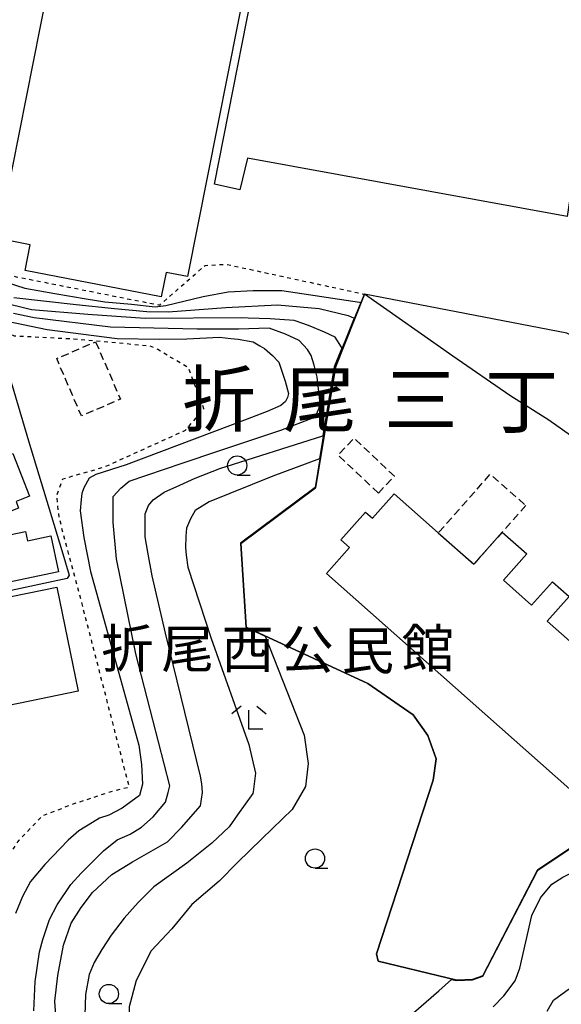
# Model space of a CAD drawing. Extents: x -28000 to -26000, y 96000 to 97500.
# Drawn here: x -26692 to -26622, y 96106 to 96234 of the extents above; entities that cross this region are included whole.
import ezdxf
from ezdxf.enums import TextEntityAlignment as Align

# ---------------------------------------------------------------- set-up
doc = ezdxf.new("R2010")
doc.units = 0
doc.linetypes.add('300300', pattern=[1.5, 1, -0.5])
doc.linetypes.add('630100', pattern=[1, 0.5, -0.5])
for name, color, linetype in [('3001000', 4, 'Continuous'), ('3002000', 5, 'Continuous'), ('3003000', 7, '300300'), ('6110000', 1, '611000'), ('6301000', 3, '630100'), ('6331000', 3, 'Continuous'), ('6333000', 3, 'Continuous'), ('7101000', 2, 'Continuous'), ('7102000', 6, 'Continuous'), ('7102001', 8, 'Continuous'), ('8114000', 7, 'Continuous'), ('8131000', 7, 'Continuous')]:
    doc.layers.add(name, color=color, linetype=linetype)
doc.styles.add('PlotAnnotation', font='MS Gothic.ttf')
doc.linetypes.add('611000', pattern='A,1,[3,dmdr.shx,S=0.2,R=0,X=0,Y=0],1', length=2)

# ---------------------------------------------------------------- blocks, each defined once
blk = doc.blocks.new('633100')
at = {"layer": '6331000'}
blk.add_lwpolyline([(0, -0.5), (0.67, -0.5)], dxfattribs=at)
blk.add_circle((0, 0), 0.5, dxfattribs=at)
blk = doc.blocks.new('633300')
at = {"layer": '6333000'}
for points in [[(-0.4, 0.6), (-0.9, 0.2)], [(0.4, 0.6), (0.9, 0.2)], [(0.72, -0.6), (0, -0.6), (0, 0.4)]]:
    blk.add_lwpolyline(points, dxfattribs=at)

msp = doc.modelspace()

# ---------------------------------------------------------------- linework, layer by layer
at = {"layer": '3001000', "flags": 128}
for points in [[(-26698.44, 96175.4), (-26693.13, 96177.47), (-26690.97, 96171.92), (-26692.72, 96171.24), (-26692.38, 96170.36), (-26695.94, 96168.98), (-26698.44, 96175.4)], [(-26698.58, 96165.86), (-26691.48, 96167.33), (-26691.24, 96166.13), (-26688.18, 96166.76), (-26687.21, 96162.06), (-26697.36, 96159.96), (-26698.58, 96165.86)], [(-26702.81, 96145.56), (-26705.04, 96156.47), (-26687.41, 96160.07), (-26684.65, 96146.52), (-26700.2, 96143.35), (-26700.74, 96145.98), (-26702.81, 96145.56)]]:
    msp.add_lwpolyline(points, close=True, dxfattribs=at)
at = {"layer": '3002000', "flags": 128}
for points in [[(-26661.26, 96246.63), (-26670.42, 96200.5), (-26673.2, 96201.05), (-26673.83, 96197.86), (-26691.51, 96201.31), (-26690.87, 96204.64), (-26695.04, 96205.46), (-26685.89, 96251.52), (-26661.26, 96246.63)], [(-26621, 96208.32), (-26662.6, 96215.9), (-26663.59, 96211.78), (-26666.91, 96212.54), (-26660.26, 96246.26), (-26639.52, 96242.62), (-26639.87, 96240.62), (-26639.4, 96238.73), (-26638.25, 96238.28), (-26636.76, 96238.48), (-26635.62, 96239.59), (-26634.95, 96241.49), (-26614.77, 96237.73), (-26619.3, 96210.57), (-26620.67, 96210.67), (-26621, 96208.32)], [(-26618.75, 96132.09), (-26652.34, 96161.86), (-26649.34, 96165.25), (-26650.45, 96166.24), (-26647.24, 96169.86), (-26646.33, 96169.04), (-26643.51, 96172.23), (-26637.78, 96167.14), (-26633.17, 96163.06), (-26629.47, 96167.24), (-26626.26, 96164.4), (-26629.3, 96160.97), (-26625.64, 96157.72), (-26622.92, 96160.79), (-26620.75, 96158.87), (-26623.6, 96155.65), (-26611.3, 96144.75), (-26611.83, 96144.15), (-26609.39, 96141.99), (-26611.94, 96139.12), (-26611.15, 96138.41), (-26614.71, 96134.4), (-26615.83, 96135.39), (-26618.75, 96132.09)]]:
    msp.add_lwpolyline(points, close=True, dxfattribs=at)
at = {"layer": '3003000', "flags": 128}
for points in [[(-26682.36, 96192.02), (-26679.14, 96184.55), (-26684.21, 96182.36), (-26687.43, 96189.84), (-26682.36, 96192.02)], [(-26645.58, 96172.33), (-26650.83, 96177.28), (-26648.75, 96179.48), (-26643.5, 96174.53), (-26645.58, 96172.33)], [(-26626.4, 96170.7), (-26629.47, 96167.24), (-26633.17, 96163.06), (-26637.78, 96167.14), (-26631.01, 96174.78), (-26626.4, 96170.7)]]:
    msp.add_lwpolyline(points, close=True, dxfattribs=at)
at = {"layer": '6110000', "flags": 128}
msp.add_lwpolyline([(-26545.42, 96129.7), (-26546.31, 96130.38), (-26547.41, 96131.39), (-26548.72, 96133.15), (-26549.71, 96134.52), (-26553.98, 96140.34), (-26556.24, 96142.85), (-26559.17, 96145.93), (-26560.36, 96147), (-26563.74, 96150.04), (-26570.7, 96156.26), (-26574.72, 96159.85), (-26579.78, 96164.2), (-26581.25, 96165.76), (-26582.19, 96166.75), (-26596.52, 96172.23), (-26610.82, 96187.76), (-26611.9, 96188.33), (-26614.47, 96189.68), (-26615.28, 96190.11), (-26616.44, 96190.72), (-26621.05, 96193.14), (-26647.39, 96198.22), (-26651.17, 96188.7), (-26653.74, 96173), (-26663.45, 96165.78), (-26662.76, 96154.88), (-26646.97, 96147.56), (-26641.03, 96143.45), (-26639.16, 96140.78), (-26638.05, 96137.72), (-26638.43, 96134.96), (-26645.83, 96112.35), (-26645.62, 96111.41), (-26635.39, 96108.92), (-26633.32, 96109.01), (-26632, 96109.47), (-26624.86, 96123.26), (-26618.2, 96127.72), (-26611.14, 96132.45), (-26592.35, 96137.57)], dxfattribs=at)
at = {"layer": '6301000', "flags": 128}
for points in [[(-26681.8, 96283.84), (-26683.98, 96276.82), (-26684.74, 96270.98), (-26686.37, 96263.92), (-26689.36, 96254), (-26692.53, 96254.64), (-26694.59, 96241.78), (-26695.1, 96222.75), (-26696.95, 96205.19), (-26696.4, 96201.65), (-26692.72, 96200.49), (-26674.03, 96196.8), (-26668.12, 96201.96), (-26665.37, 96202.11), (-26647.39, 96198.22)], [(-26687.12, 96169.17), (-26687.4, 96172.03), (-26686.62, 96174.19), (-26681.28, 96175.7), (-26670.66, 96180.52), (-26668.27, 96183.29), (-26670.26, 96188.61), (-26674.25, 96191), (-26675.29, 96191.46), (-26685.18, 96192.36), (-26692.92, 96192.76), (-26697.54, 96195.11), (-26702.13, 96199.26), (-26702.8, 96199.87), (-26702.87, 96204.86), (-26702.42, 96219.56), (-26702.23, 96225.61)], [(-26700.09, 96116.22), (-26699.17, 96117.41), (-26698.98, 96117.65), (-26697.9, 96119.03), (-26697.88, 96119.06), (-26696.59, 96120.72), (-26696.03, 96121.44), (-26692.33, 96127.14), (-26689.3, 96130.32), (-26685.15, 96131.91), (-26680.46, 96133.44), (-26677.99, 96134.08), (-26683.85, 96156.84), (-26687.12, 96169.17)]]:
    msp.add_lwpolyline(points, dxfattribs=at)
at = {"layer": '7101000', "flags": 128}
for points in [[(-26666.34, 96177.81), (-26658.28, 96180.53), (-26653.99, 96182.15), (-26653.6, 96182.67), (-26653.29, 96183.42), (-26653.2, 96184.39), (-26653.54, 96187.4), (-26653.92, 96188.98), (-26654.34, 96190.25), (-26654.78, 96191), (-26655.88, 96192.19), (-26657.66, 96193), (-26659.8, 96193.79), (-26663.78, 96193.68), (-26664.29, 96193.68), (-26669.16, 96193.64), (-26680.42, 96193.94), (-26690.37, 96195.12), (-26693.05, 96195.68)], [(-26690.41, 96104.93), (-26690.22, 96108.76), (-26689.66, 96112.59), (-26689.21, 96114.21), (-26688.37, 96116.83), (-26687.38, 96118.75), (-26685.58, 96121.36), (-26684.24, 96122.85), (-26681.34, 96125.74), (-26679.55, 96127.19), (-26677.87, 96127.94), (-26676.38, 96128.82), (-26674.89, 96130.19), (-26673.27, 96132.1), (-26672.91, 96133.33), (-26672.69, 96134.22), (-26677.13, 96151.41), (-26679.66, 96163.77), (-26680.07, 96168.49), (-26680.07, 96171.87), (-26679.1, 96172.96), (-26678, 96173.89), (-26671.11, 96176.21), (-26666.34, 96177.81)]]:
    msp.add_lwpolyline(points, dxfattribs=at)
at = {"layer": '7102000', "flags": 128}
for points in [[(-26695.15, 96200.12), (-26691.58, 96198.98), (-26687.66, 96198.32), (-26683.61, 96197.62), (-26681.17, 96197.24), (-26677.7, 96196.92), (-26674.61, 96196.58), (-26673.24, 96196.75), (-26668.36, 96197.9), (-26665.1, 96198.51), (-26661.86, 96198.68), (-26658.14, 96198.7), (-26648.03, 96197.17), (-26647.87, 96197.15)], [(-26618.06, 96178.02), (-26623.38, 96181.8), (-26628.47, 96185.04), (-26635.89, 96190.13), (-26647.39, 96198.22)], [(-26650.34, 96191.2), (-26650.39, 96191.32), (-26651.19, 96192.61), (-26652.58, 96193.29), (-26654.44, 96194.06), (-26655.26, 96194.34), (-26656.52, 96194.77), (-26659.64, 96194.99), (-26662.52, 96195.09), (-26663.38, 96195.12), (-26675.93, 96195.03), (-26683.36, 96195.56), (-26690.7, 96196.16), (-26694.75, 96197.17)], [(-26692.99, 96197.79), (-26684.9, 96196.88), (-26679.9, 96196.34), (-26675.68, 96195.95), (-26672.93, 96195.92), (-26665.41, 96196.48), (-26658.7, 96196.82), (-26655.77, 96196.56), (-26653.28, 96196.33), (-26649.49, 96195.45), (-26648.73, 96195.11)], [(-26693.86, 96194.72), (-26688.66, 96193.62), (-26679.55, 96192.44), (-26674.05, 96192.36), (-26670.48, 96192.4), (-26666.25, 96192.6), (-26664.76, 96192.45), (-26663.83, 96192.35), (-26661.86, 96192.01), (-26660.98, 96191.48), (-26660.41, 96191.13), (-26659.36, 96190.24), (-26658.51, 96189.37), (-26657.72, 96186.89), (-26657.29, 96185.27), (-26657.38, 96184.78), (-26657.68, 96184.26), (-26658.26, 96183.73), (-26660.04, 96182.93), (-26660.39, 96182.8), (-26662.64, 96181.94), (-26678.38, 96176.01), (-26682.34, 96174.76), (-26683.21, 96174.28), (-26683.88, 96173.02), (-26684.17, 96172.25), (-26684.23, 96171.47), (-26684.36, 96170.03), (-26683.88, 96166.56), (-26683.01, 96162.12), (-26679.11, 96148.1), (-26676.74, 96139.53), (-26676.38, 96137), (-26676.26, 96134.42), (-26676.64, 96132.97), (-26678.92, 96131.33), (-26680.63, 96130.38), (-26681.84, 96130.01), (-26682.77, 96129.45), (-26684.53, 96128.34), (-26685.92, 96127.13), (-26688.99, 96123.98), (-26690.84, 96121.75), (-26691.86, 96119.81), (-26692.79, 96117.58)], [(-26693.55, 96187.52), (-26691.08, 96179.14), (-26686.74, 96164.85), (-26685.79, 96161.65), (-26686.05, 96161.21), (-26693.96, 96159.52)], [(-26687.39, 96102.47), (-26687.67, 96106.18), (-26687.3, 96109.52), (-26686.56, 96113.49), (-26685.54, 96116.36), (-26684.24, 96118.4), (-26682.75, 96120.35), (-26680.24, 96122.67), (-26677.55, 96124.34), (-26675.14, 96125.73), (-26673, 96126.94), (-26671.19, 96128.78), (-26668.74, 96131.62), (-26668.58, 96132.48), (-26668.45, 96133.36), (-26668.55, 96134.49), (-26668.74, 96135.48), (-26673.29, 96154.09), (-26675, 96161.54), (-26675.56, 96164.65), (-26675.9, 96166.64), (-26675.93, 96168.55), (-26675.9, 96169.64), (-26675.5, 96170.69), (-26674.89, 96171.44), (-26673.44, 96172.45), (-26671.42, 96173.36), (-26669.42, 96174.25), (-26666.21, 96175.54), (-26652.79, 96179.78)], [(-26653.23, 96176.77), (-26659.32, 96174.53), (-26667.57, 96171.2), (-26669.42, 96170.05), (-26670.02, 96168.98), (-26670.56, 96167.77), (-26670.64, 96166.7), (-26670.69, 96165.26), (-26670.58, 96164.23), (-26670.38, 96162.7), (-26667.31, 96153.4), (-26662.44, 96139.58), (-26661.56, 96135.88), (-26661.88, 96133.44), (-26661.91, 96133.24), (-26663.92, 96130.44), (-26665.01, 96128.9), (-26667.24, 96126.77), (-26670.49, 96124.17), (-26674.77, 96121.07), (-26676.81, 96119.03), (-26678.67, 96116.99), (-26680.34, 96114.77), (-26681.54, 96112.91), (-26682.56, 96111.24), (-26683.21, 96109.67), (-26683.68, 96107.07), (-26683.77, 96104.38)], [(-26660.31, 96153.69), (-26655.23, 96140.81), (-26654.7, 96137.11), (-26655.05, 96134.12), (-26656.81, 96131.13), (-26658.05, 96129.93), (-26660.72, 96127.33), (-26663.89, 96124.23), (-26666.3, 96121.82), (-26669.83, 96118.76), (-26672.43, 96115.6), (-26675.12, 96112.73), (-26677.07, 96108.87), (-26678, 96105.44), (-26678.09, 96101.92), (-26677.72, 96098.21), (-26676.7, 96094.87), (-26674.11, 96086.92), (-26673.79, 96085.98), (-26672.13, 96081.19)], [(-26630.66, 96105.46), (-26629.25, 96106.88), (-26627.78, 96108.85), (-26627.16, 96110.49), (-26625.63, 96117.35), (-26624.5, 96119.66), (-26623.03, 96121.41), (-26621.56, 96122.32), (-26619.36, 96123.47), (-26618.22, 96123.91), (-26617.37, 96124.18), (-26604.84, 96128.06), (-26602.54, 96128.31), (-26600.94, 96128.07), (-26599.5, 96127.94), (-26598.14, 96127.3), (-26597.46, 96126.46), (-26596.93, 96125.18), (-26595.4, 96119.68), (-26592.59, 96106.93), (-26591.58, 96105.17)], [(-26623.62, 96104.88), (-26622.81, 96106.34), (-26621.17, 96107.47), (-26617.58, 96109.92), (-26614.61, 96110.35), (-26610.91, 96110.88), (-26602.47, 96110.53), (-26598.7, 96109.21), (-26595.71, 96106.53), (-26591.32, 96102.44)], [(-26656.81, 96077.91), (-26656.6, 96078.05), (-26654.76, 96079.3), (-26653.58, 96080.55), (-26652.99, 96081.46), (-26652.76, 96081.99), (-26651.15, 96085.93), (-26649.36, 96089.86), (-26647.22, 96095.22), (-26646.13, 96098.32), (-26645.2, 96099.97), (-26643.69, 96101.84), (-26641.02, 96104.65), (-26637.71, 96107.52), (-26636.08, 96109.03)]]:
    msp.add_lwpolyline(points, dxfattribs=at)
at = {"layer": '7102001', "flags": 128}
for points in [[(-26618.2, 96127.72), (-26624.86, 96123.26), (-26632, 96109.47), (-26633.32, 96109.01), (-26635.39, 96108.92), (-26645.62, 96111.41), (-26645.83, 96112.35), (-26638.43, 96134.96), (-26638.05, 96137.72), (-26639.16, 96140.78), (-26641.03, 96143.45), (-26646.97, 96147.56), (-26662.76, 96154.88), (-26663.45, 96165.78), (-26653.74, 96173), (-26651.17, 96188.7), (-26648.5, 96195.44), (-26647.39, 96198.22)], [(-26647.87, 96197.15), (-26648.55, 96195.45), (-26651.22, 96188.72), (-26653.79, 96173.03), (-26663.5, 96165.81), (-26662.81, 96154.85), (-26660.31, 96153.69)], [(-26648.73, 96195.11), (-26651.27, 96188.73), (-26653.23, 96176.77)], [(-26650.34, 96191.2), (-26651.32, 96188.74), (-26652.79, 96179.78)], [(-26636.08, 96109.03), (-26635.4, 96108.87), (-26633.31, 96108.96), (-26631.97, 96109.43), (-26624.82, 96123.23), (-26620.29, 96126.26)]]:
    msp.add_lwpolyline(points, dxfattribs=at)

# ---------------------------------------------------------------- block references
at = {"layer": '6331000', "xscale": 2.5, "yscale": 2.5, "zscale": 2.5}
for p in [(-26663.94, 96175.92), (-26653.82, 96124.75), (-26680.64, 96107.13)]:
    msp.add_blockref('633100', p, dxfattribs=at)
at = {"layer": '6333000', "xscale": 2.5, "yscale": 2.5, "zscale": 2.5}
msp.add_blockref('633300', (-26662.41, 96143.08), dxfattribs=at)

# ---------------------------------------------------------------- texts
at = {"layer": '8114000', "style": 'PlotAnnotation'}
for s, p in [('折', (-26666.31, 96183.66)), ('尾', (-26653.18, 96183.58)), ('三', (-26640.06, 96183.58)), ('丁', (-26626.93, 96183.42))]:
    msp.add_text(s, height=7, dxfattribs=at).set_placement(p, align=Align.MIDDLE)
at = {"layer": '8131000', "style": 'PlotAnnotation'}
for s, p in [('折', (-26678.21, 96151.46)), ('尾', (-26670.39, 96151.4)), ('西', (-26662.58, 96151.37)), ('公', (-26654.77, 96151.33)), ('民', (-26646.96, 96151.19)), ('館', (-26639.14, 96151.46))]:
    msp.add_text(s, height=5, dxfattribs=at).set_placement(p, align=Align.MIDDLE)

doc.saveas('drawing.dxf')
